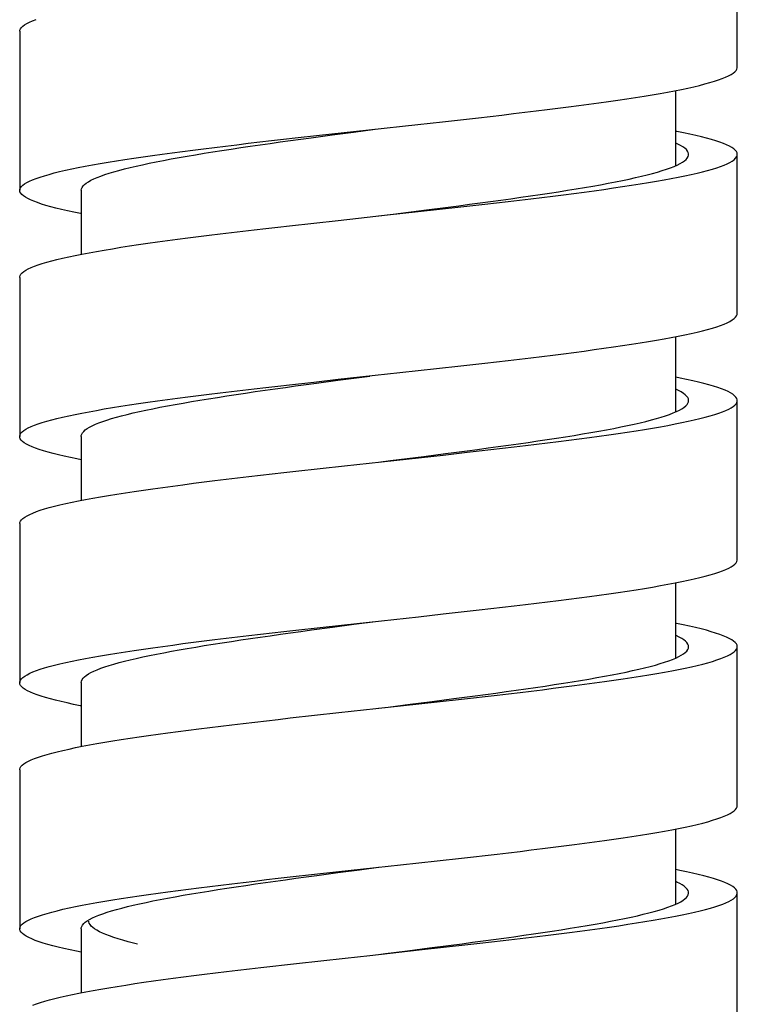
# Model space of a CAD drawing. Units: millimetres. Extents: x -1832 to -604, y 324 to 1378.
# Drawn here: x -1306 to -1292, y 692 to 711 of the extents above; entities that cross this region are included whole.
import ezdxf

# ---------------------------------------------------------------- set-up
doc = ezdxf.new("R2010")
doc.units = ezdxf.units.MM
doc.header["$LTSCALE"] = 115.5
doc.layers.add('59206_15_09_BL11', color=7, linetype='CONTINUOUS')

msp = doc.modelspace()

# ---------------------------------------------------------------- linework, layer by layer
at = {"layer": '59206_15_09_BL11', "linetype": 'Continuous'}
for p, q in [((-1291.62095, 710.3502), (-1291.62095, 713.4502)), ((-1305.62095, 711.0502), (-1305.62095, 707.9502)), ((-1292.82095, 708.43022), (-1292.82095, 709.89632)), ((-1297.85037, 709.23447), (-1297.37357, 709.28706)), ((-1297.37357, 709.28706), (-1296.90268, 709.33966)), ((-1299.77129, 709.02409), (-1299.29356, 709.07668)), ((-1299.52289, 709.03092), (-1299.10595, 709.08624)), ((-1299.29356, 709.07668), (-1298.81264, 709.12928)), ((-1299.10595, 709.08624), (-1298.68645, 709.14157)), ((-1298.81264, 709.12928), (-1297.85037, 709.23447)), ((-1300.24357, 708.97149), (-1299.77129, 709.02409)), ((-1299.93512, 708.97559), (-1299.52289, 709.03092)), ((-1291.62095, 705.5502), (-1291.62095, 708.6502)), ((-1292.4073, 708.28462), (-1292.30004, 708.31091)), ((-1304.42095, 707.9502), (-1304.42095, 706.70411)), ((-1298.33294, 707.48658), (-1297.68776, 707.56851)), ((-1297.68776, 707.56851), (-1297.26313, 707.62313)), ((-1297.48631, 707.57458), (-1297.01382, 707.62717)), ((-1299.88399, 707.3116), (-1299.40735, 707.36419)), ((-1299.40735, 707.36419), (-1298.44517, 707.46939)), ((-1298.62095, 707.4502), (-1298.33294, 707.48658)), ((-1300.35464, 707.259), (-1299.88399, 707.3116)), ((-1305.62095, 706.2502), (-1305.62095, 703.1502)), ((-1292.82095, 703.63009), (-1292.82095, 705.09638)), ((-1297.48631, 704.47458), (-1297.01382, 704.52717)), ((-1299.88399, 704.2116), (-1299.40735, 704.26419)), ((-1299.40735, 704.26419), (-1298.44517, 704.36939)), ((-1300.35464, 704.159), (-1299.88399, 704.2116)), ((-1299.83024, 704.18974), (-1299.4166, 704.24507)), ((-1291.62095, 700.7502), (-1291.62095, 703.8502)), ((-1292.46081, 703.47213), (-1292.35004, 703.49843)), ((-1304.42095, 703.1502), (-1304.42095, 701.90401)), ((-1298.80051, 702.6306), (-1297.8383, 702.73579)), ((-1297.8383, 702.73579), (-1297.36163, 702.78839)), ((-1297.738, 702.76209), (-1297.31271, 702.81671)), ((-1297.36163, 702.78839), (-1296.89092, 702.84098)), ((-1299.75931, 702.52541), (-1299.28147, 702.57801)), ((-1299.28147, 702.57801), (-1298.80051, 702.6306)), ((-1300.23175, 702.47281), (-1299.75931, 702.52541)), ((-1305.62095, 701.4502), (-1305.62095, 698.3502)), ((-1292.82095, 698.82983), (-1292.82095, 700.2963)), ((-1297.8383, 699.63579), (-1297.36163, 699.68839)), ((-1297.36163, 699.68839), (-1296.89092, 699.74098)), ((-1299.75931, 699.42541), (-1299.28147, 699.47801)), ((-1299.51808, 699.43156), (-1299.10109, 699.48689)), ((-1299.28147, 699.47801), (-1298.80051, 699.5306)), ((-1299.10109, 699.48689), (-1298.68158, 699.54221)), ((-1298.80051, 699.5306), (-1297.8383, 699.63579)), ((-1300.23175, 699.37281), (-1299.75931, 699.42541)), ((-1299.93037, 699.37623), (-1299.51808, 699.43156)), ((-1291.62095, 695.9502), (-1291.62095, 699.0502)), ((-1292.40172, 698.68594), (-1292.29483, 698.71224)), ((-1292.51597, 698.65964), (-1292.40172, 698.68594)), ((-1304.42095, 698.3502), (-1304.42095, 697.10408)), ((-1298.00302, 697.92836), (-1297.57468, 697.98298)), ((-1297.57468, 697.98298), (-1297.15168, 698.0376)), ((-1297.47434, 697.9759), (-1297.00201, 698.0285)), ((-1299.87204, 697.71292), (-1299.39528, 697.76552)), ((-1299.39528, 697.76552), (-1298.43303, 697.87071)), ((-1300.34288, 697.66033), (-1299.87204, 697.71292)), ((-1305.62095, 696.6502), (-1305.62095, 693.5502)), ((-1292.82095, 694.03013), (-1292.82095, 695.49639)), ((-1297.47434, 694.8759), (-1297.00201, 694.9285)), ((-1299.87204, 694.61292), (-1299.39528, 694.66552)), ((-1299.41178, 694.64571), (-1298.99393, 694.70104)), ((-1299.39528, 694.66552), (-1298.43303, 694.77071)), ((-1298.99393, 694.70104), (-1298.62095, 694.7502)), ((-1300.34288, 694.56033), (-1299.87204, 694.61292)), ((-1299.82547, 694.59038), (-1299.41178, 694.64571)), ((-1291.62095, 691.1502), (-1291.62095, 694.2502)), ((-1292.45506, 693.87345), (-1292.34466, 693.89975)), ((-1304.42095, 693.5502), (-1304.42095, 692.30402)), ((-1298.78837, 693.03193), (-1297.82624, 693.13712)), ((-1298.0536, 693.12194), (-1297.62477, 693.17656)), ((-1297.82624, 693.13712), (-1297.34969, 693.18971)), ((-1297.62477, 693.17656), (-1297.20104, 693.23118)), ((-1297.34969, 693.18971), (-1296.87916, 693.24231)), ((-1299.74733, 692.92673), (-1299.26939, 692.97933)), ((-1299.26939, 692.97933), (-1298.78837, 693.03193)), ((-1300.21994, 692.87414), (-1299.74733, 692.92673))]:
    msp.add_line(p, q, dxfattribs=at)
for points in [[(-1305.62095, 711.0502), (-1305.61806, 711.07218), (-1305.60698, 711.09847), (-1305.58763, 711.12477), (-1305.56002, 711.15107), (-1305.52419, 711.17737), (-1305.48018, 711.20366), (-1305.42805, 711.22996), (-1305.36785, 711.25626), (-1305.29965, 711.28256)], [(-1296.90268, 709.33966), (-1296.67015, 709.36596), (-1296.43993, 709.39225), (-1296.2123, 709.41855), (-1295.98752, 709.44485), (-1295.76586, 709.47115), (-1295.54759, 709.49744), (-1295.33295, 709.52374), (-1295.12221, 709.55004), (-1294.91562, 709.57634), (-1294.71342, 709.60264), (-1294.51584, 709.62893), (-1294.32313, 709.65523), (-1294.13552, 709.68153), (-1293.95321, 709.70783), (-1293.77644, 709.73412), (-1293.60541, 709.76042), (-1293.44032, 709.78672), (-1293.28137, 709.81302), (-1293.12875, 709.83932), (-1292.98263, 709.86561), (-1292.8432, 709.89191), (-1292.71061, 709.91821), (-1292.58502, 709.94451), (-1292.46659, 709.9708), (-1292.35545, 709.9971), (-1292.25173, 710.0234), (-1292.15556, 710.0497), (-1292.06704, 710.07599), (-1291.9863, 710.10229), (-1291.91341, 710.12859), (-1291.84848, 710.15489), (-1291.79157, 710.18119), (-1291.74274, 710.20748), (-1291.70207, 710.23378), (-1291.6696, 710.26008), (-1291.64537, 710.28638), (-1291.62939, 710.31267), (-1291.62171, 710.33897), (-1291.62095, 710.3502)], [(-1291.62095, 708.6502), (-1291.62595, 708.67908), (-1291.6392, 708.70538), (-1291.66073, 708.73168), (-1291.6905, 708.75797), (-1291.72848, 708.78427), (-1291.77463, 708.81057), (-1291.82889, 708.83687), (-1291.89119, 708.86317), (-1291.96148, 708.88946), (-1292.03965, 708.91576), (-1292.12562, 708.94206), (-1292.21929, 708.96836), (-1292.32054, 708.99465), (-1292.42925, 709.02095), (-1292.54531, 709.04725), (-1292.66856, 709.07355), (-1292.79886, 709.09985), (-1292.82095, 709.10408)], [(-1305.62095, 707.9502), (-1305.61806, 707.97218), (-1305.60698, 707.99847), (-1305.58763, 708.02477), (-1305.56002, 708.05107), (-1305.52419, 708.07737), (-1305.48018, 708.10366), (-1305.42805, 708.12996), (-1305.36785, 708.15626), (-1305.29965, 708.18256), (-1305.22354, 708.20886), (-1305.13961, 708.23515), (-1305.04795, 708.26145), (-1304.94868, 708.28775), (-1304.84191, 708.31405), (-1304.72777, 708.34034), (-1304.6064, 708.36664), (-1304.47793, 708.39294), (-1304.34252, 708.41924), (-1304.20034, 708.44553), (-1304.05154, 708.47183), (-1303.89631, 708.49813), (-1303.73482, 708.52443), (-1303.56728, 708.55073), (-1303.39388, 708.57702), (-1303.21482, 708.60332), (-1303.03032, 708.62962), (-1302.8406, 708.65592), (-1302.64587, 708.68221), (-1302.44638, 708.70851), (-1302.24235, 708.73481), (-1302.03403, 708.76111), (-1301.82167, 708.78741), (-1301.60551, 708.8137), (-1301.38582, 708.84), (-1301.16286, 708.8663), (-1300.93688, 708.8926), (-1300.70816, 708.91889), (-1300.47696, 708.94519), (-1300.24357, 708.97149)], [(-1304.17529, 708.17334), (-1304.11119, 708.201), (-1304.03988, 708.22866), (-1303.96147, 708.25633), (-1303.87606, 708.28399), (-1303.78376, 708.31166), (-1303.68469, 708.33932), (-1303.57898, 708.36698), (-1303.46676, 708.39465), (-1303.3482, 708.42231), (-1303.22344, 708.44997), (-1303.09264, 708.47764), (-1302.95598, 708.5053), (-1302.81363, 708.53297), (-1302.66579, 708.56063), (-1302.51264, 708.58829), (-1302.3544, 708.61596), (-1302.19125, 708.64362), (-1302.02343, 708.67129), (-1301.85114, 708.69895), (-1301.67462, 708.72661), (-1301.49409, 708.75428), (-1301.3098, 708.78194), (-1301.12198, 708.8096), (-1300.93089, 708.83727), (-1300.73676, 708.86493), (-1300.53986, 708.8926), (-1300.34045, 708.92026), (-1300.13878, 708.94792), (-1299.93512, 708.97559)], [(-1292.57095, 708.6502), (-1292.57154, 708.66088), (-1292.57843, 708.68818), (-1292.59304, 708.71549), (-1292.61535, 708.7428), (-1292.64533, 708.77011), (-1292.68295, 708.79742), (-1292.72815, 708.82473), (-1292.78089, 708.85204), (-1292.82095, 708.87021)], [(-1292.8552, 708.41509), (-1292.79339, 708.4424), (-1292.73902, 708.46971), (-1292.69216, 708.49702), (-1292.65289, 708.52433), (-1292.62123, 708.55164), (-1292.59725, 708.57895), (-1292.58096, 708.60626), (-1292.57239, 708.63357), (-1292.57095, 708.6502)], [(-1292.10811, 708.36351), (-1292.02366, 708.38981), (-1291.94703, 708.4161), (-1291.87831, 708.4424), (-1291.81758, 708.4687), (-1291.76491, 708.495), (-1291.72037, 708.52129), (-1291.68399, 708.54759), (-1291.65584, 708.57389), (-1291.63595, 708.60019), (-1291.62432, 708.62649), (-1291.62095, 708.6502)], [(-1297.26313, 707.62313), (-1297.05329, 707.65043), (-1296.84545, 707.67774), (-1296.63988, 707.70505), (-1296.43684, 707.73236), (-1296.23659, 707.75967), (-1296.03938, 707.78698), (-1295.84548, 707.81429), (-1295.65512, 707.8416), (-1295.46855, 707.86891), (-1295.28601, 707.89622), (-1295.10773, 707.92353), (-1294.93394, 707.95084), (-1294.76486, 707.97815), (-1294.60071, 708.00545), (-1294.4417, 708.03276), (-1294.28802, 708.06007), (-1294.13988, 708.08738), (-1293.99747, 708.11469), (-1293.86096, 708.142), (-1293.73054, 708.16931), (-1293.60637, 708.19662), (-1293.4886, 708.22393), (-1293.37739, 708.25124), (-1293.27288, 708.27855), (-1293.17521, 708.30586), (-1293.08449, 708.33316), (-1293.00085, 708.36047), (-1292.92438, 708.38778), (-1292.8552, 708.41509)], [(-1292.30004, 708.31091), (-1292.20027, 708.33721), (-1292.10811, 708.36351)], [(-1304.42095, 707.9502), (-1304.41663, 707.97969), (-1304.40473, 708.00735), (-1304.38524, 708.03502), (-1304.3582, 708.06268), (-1304.32363, 708.09034), (-1304.28158, 708.11801), (-1304.23212, 708.14567), (-1304.17529, 708.17334)], [(-1297.01382, 707.62717), (-1296.78029, 707.65347), (-1296.54894, 707.67977), (-1296.32004, 707.70606), (-1296.09388, 707.73236), (-1295.8707, 707.75866), (-1295.65079, 707.78496), (-1295.43439, 707.81126), (-1295.22177, 707.83755), (-1295.01318, 707.86385), (-1294.80886, 707.89015), (-1294.60906, 707.91645), (-1294.41401, 707.94274), (-1294.22395, 707.96904), (-1294.0391, 707.99534), (-1293.85967, 708.02164), (-1293.68589, 708.04794), (-1293.51796, 708.07423), (-1293.35607, 708.10053), (-1293.20042, 708.12683), (-1293.05119, 708.15313), (-1292.90856, 708.17942)], [(-1292.90856, 708.17942), (-1292.7727, 708.20572), (-1292.64377, 708.23202), (-1292.52192, 708.25832), (-1292.4073, 708.28462)], [(-1304.42095, 707.49629), (-1304.43419, 707.49882), (-1304.56496, 707.52511), (-1304.68868, 707.55141), (-1304.80521, 707.57771), (-1304.91442, 707.60401), (-1305.01617, 707.6303), (-1305.11034, 707.6566), (-1305.19682, 707.6829), (-1305.27551, 707.7092), (-1305.34631, 707.7355), (-1305.40915, 707.76179), (-1305.46394, 707.78809), (-1305.51063, 707.81439), (-1305.54915, 707.84069), (-1305.57946, 707.86698), (-1305.60153, 707.89328), (-1305.61533, 707.91958), (-1305.62084, 707.94588), (-1305.62095, 707.9502)], [(-1298.44517, 707.46939), (-1298.20443, 707.49568), (-1297.48631, 707.57458)], [(-1305.62095, 706.2502), (-1305.62041, 706.25969), (-1305.61327, 706.28599), (-1305.59785, 706.31228), (-1305.57416, 706.33858), (-1305.54223, 706.36488), (-1305.5021, 706.39118), (-1305.45381, 706.41748), (-1305.39743, 706.44377), (-1305.33302, 706.47007), (-1305.26066, 706.49637), (-1305.18043, 706.52267), (-1305.09243, 706.54896), (-1304.99676, 706.57526), (-1304.89354, 706.60156), (-1304.78288, 706.62786), (-1304.66492, 706.65416), (-1304.5398, 706.68045), (-1304.40767, 706.70675), (-1304.26868, 706.73305), (-1304.123, 706.75935), (-1303.9708, 706.78564), (-1303.81227, 706.81194), (-1303.64758, 706.83824), (-1303.47693, 706.86454), (-1303.30053, 706.89083), (-1303.11859, 706.91713), (-1302.93132, 706.94343), (-1302.73894, 706.96973), (-1302.54168, 706.99603), (-1302.33977, 707.02232), (-1302.13346, 707.04862), (-1301.92299, 707.07492), (-1301.7086, 707.10122), (-1301.49056, 707.12751), (-1301.26912, 707.15381), (-1301.04453, 707.18011), (-1300.81708, 707.20641), (-1300.58703, 707.23271), (-1300.35464, 707.259)], [(-1297.01382, 704.52717), (-1296.78029, 704.55347), (-1296.54894, 704.57977), (-1296.32004, 704.60606), (-1296.09388, 704.63236), (-1295.8707, 704.65866), (-1295.65079, 704.68496), (-1295.43439, 704.71126), (-1295.22177, 704.73755), (-1295.01318, 704.76385), (-1294.80886, 704.79015), (-1294.60906, 704.81645), (-1294.41401, 704.84274), (-1294.22395, 704.86904), (-1294.0391, 704.89534), (-1293.85967, 704.92164), (-1293.68589, 704.94794), (-1293.51796, 704.97423), (-1293.35607, 705.00053), (-1293.20042, 705.02683), (-1293.05119, 705.05313), (-1292.90856, 705.07942), (-1292.7727, 705.10572), (-1292.64377, 705.13202), (-1292.52192, 705.15832), (-1292.4073, 705.18462), (-1292.30004, 705.21091), (-1292.20027, 705.23721), (-1292.10811, 705.26351), (-1292.02366, 705.28981), (-1291.94703, 705.3161), (-1291.87831, 705.3424), (-1291.81758, 705.3687), (-1291.76491, 705.395), (-1291.72037, 705.42129), (-1291.68399, 705.44759), (-1291.65584, 705.47389), (-1291.63595, 705.50019), (-1291.62432, 705.52649), (-1291.62095, 705.5502)], [(-1298.44517, 704.36939), (-1298.20443, 704.39568), (-1297.48631, 704.47458)], [(-1299.4166, 704.24507), (-1298.99879, 704.3004), (-1298.78901, 704.32806)], [(-1291.62095, 703.8502), (-1291.62256, 703.86659), (-1291.63188, 703.89289), (-1291.64948, 703.91919), (-1291.67534, 703.94549), (-1291.70942, 703.97179), (-1291.7517, 703.99808), (-1291.80212, 704.02438), (-1291.86061, 704.05068), (-1291.92712, 704.07698), (-1292.00155, 704.10327), (-1292.08383, 704.12957), (-1292.17386, 704.15587), (-1292.27152, 704.18217), (-1292.37671, 704.20847), (-1292.4893, 704.23476), (-1292.60915, 704.26106), (-1292.73612, 704.28736), (-1292.82095, 704.30401)], [(-1305.62095, 703.1502), (-1305.62041, 703.15969), (-1305.61327, 703.18599), (-1305.59785, 703.21228), (-1305.57416, 703.23858), (-1305.54223, 703.26488), (-1305.5021, 703.29118), (-1305.45381, 703.31748), (-1305.39743, 703.34377), (-1305.33302, 703.37007), (-1305.26066, 703.39637), (-1305.18043, 703.42267), (-1305.09243, 703.44896), (-1304.99676, 703.47526), (-1304.89354, 703.50156), (-1304.78288, 703.52786), (-1304.66492, 703.55416), (-1304.5398, 703.58045), (-1304.40767, 703.60675), (-1304.26868, 703.63305), (-1304.123, 703.65935), (-1303.9708, 703.68564), (-1303.81227, 703.71194), (-1303.64758, 703.73824), (-1303.47693, 703.76454), (-1303.30053, 703.79083), (-1303.11859, 703.81713), (-1302.93132, 703.84343), (-1302.73894, 703.86973), (-1302.54168, 703.89603), (-1302.33977, 703.92232), (-1302.13346, 703.94862), (-1301.92299, 703.97492), (-1301.7086, 704.00122), (-1301.49056, 704.02751), (-1301.26912, 704.05381), (-1301.04453, 704.08011), (-1300.81708, 704.10641), (-1300.58703, 704.13271), (-1300.35464, 704.159)], [(-1304.1434, 703.38749), (-1304.0756, 703.41515), (-1304.00065, 703.44282), (-1303.91864, 703.47048), (-1303.82969, 703.49814), (-1303.73391, 703.52581), (-1303.63143, 703.55347), (-1303.52237, 703.58114), (-1303.40689, 703.6088), (-1303.28513, 703.63646), (-1303.15726, 703.66413), (-1303.02344, 703.69179), (-1302.88385, 703.71946), (-1302.73867, 703.74712), (-1302.58809, 703.77478), (-1302.43231, 703.80245), (-1302.27153, 703.83011), (-1302.10596, 703.85777), (-1301.93583, 703.88544), (-1301.76135, 703.9131), (-1301.58275, 703.94077), (-1301.40027, 703.96843), (-1301.21414, 703.99609), (-1301.02461, 704.02376), (-1300.83194, 704.05142), (-1300.63636, 704.07909), (-1300.43814, 704.10675), (-1300.23754, 704.13441), (-1300.03482, 704.16208), (-1299.83024, 704.18974)], [(-1292.57095, 703.8502), (-1292.57105, 703.85446), (-1292.57612, 703.88177), (-1292.58891, 703.90908), (-1292.60941, 703.93638), (-1292.6376, 703.96369), (-1292.67342, 703.991), (-1292.71685, 704.01831), (-1292.76782, 704.04562), (-1292.82095, 704.07044)], [(-1292.8708, 703.60867), (-1292.80725, 703.63598), (-1292.75112, 703.66329), (-1292.7025, 703.6906), (-1292.66143, 703.71791), (-1292.62798, 703.74522), (-1292.60219, 703.77253), (-1292.58409, 703.79984), (-1292.57371, 703.82715), (-1292.57095, 703.8502)], [(-1292.15091, 703.55102), (-1292.06279, 703.57732), (-1291.98244, 703.60362), (-1291.90995, 703.62992), (-1291.84542, 703.65621), (-1291.78891, 703.68251), (-1291.7405, 703.70881), (-1291.70024, 703.73511), (-1291.66818, 703.7614), (-1291.64436, 703.7877), (-1291.62881, 703.814), (-1291.62154, 703.8403), (-1291.62095, 703.8502)], [(-1297.31271, 702.81671), (-1297.10243, 702.84402), (-1296.8941, 702.87133), (-1296.68797, 702.89864), (-1296.48431, 702.92594), (-1296.28338, 702.95325), (-1296.08544, 702.98056), (-1295.89074, 703.00787), (-1295.69952, 703.03518), (-1295.51204, 703.06249), (-1295.32853, 703.0898), (-1295.14923, 703.11711), (-1294.97437, 703.14442), (-1294.80416, 703.17173), (-1294.63883, 703.19904), (-1294.47859, 703.22635), (-1294.32364, 703.25366), (-1294.17419, 703.28096), (-1294.03041, 703.30827), (-1293.8925, 703.33558), (-1293.76064, 703.36289), (-1293.63498, 703.3902), (-1293.51569, 703.41751), (-1293.40293, 703.44482), (-1293.29683, 703.47213), (-1293.19754, 703.49944), (-1293.10518, 703.52675), (-1293.01986, 703.55406), (-1292.9417, 703.58137), (-1292.8708, 703.60867)], [(-1292.35004, 703.49843), (-1292.2467, 703.52472), (-1292.15091, 703.55102)], [(-1304.42095, 703.1502), (-1304.41968, 703.16618), (-1304.41149, 703.19384), (-1304.3957, 703.22151), (-1304.37235, 703.24917), (-1304.34145, 703.27683), (-1304.30305, 703.3045), (-1304.2572, 703.33216), (-1304.20396, 703.35983), (-1304.1434, 703.38749)], [(-1296.89092, 702.84098), (-1296.6585, 702.86728), (-1296.4284, 702.89358), (-1296.20091, 702.91988), (-1295.97628, 702.94617), (-1295.75478, 702.97247), (-1295.53668, 702.99877), (-1295.32224, 703.02507), (-1295.1117, 703.05136), (-1294.90532, 703.07766), (-1294.70335, 703.10396), (-1294.50602, 703.13026), (-1294.31356, 703.15656), (-1294.1262, 703.18285), (-1293.94417, 703.20915), (-1293.76769, 703.23545), (-1293.59695, 703.26175), (-1293.43217, 703.28804), (-1293.27353, 703.31434), (-1293.12123, 703.34064), (-1292.97545, 703.36694), (-1292.83635, 703.39324)], [(-1292.83635, 703.39324), (-1292.70411, 703.41953), (-1292.57888, 703.44583), (-1292.46081, 703.47213)], [(-1304.42095, 702.69639), (-1304.50374, 702.71263), (-1304.63082, 702.73893), (-1304.75079, 702.76522), (-1304.86349, 702.79152), (-1304.96879, 702.81782), (-1305.06657, 702.84412), (-1305.15672, 702.87041), (-1305.23912, 702.89671), (-1305.31368, 702.92301), (-1305.38031, 702.94931), (-1305.43893, 702.9756), (-1305.48948, 703.0019), (-1305.53188, 703.0282), (-1305.5661, 703.0545), (-1305.59208, 703.0808), (-1305.60981, 703.10709), (-1305.61926, 703.13339), (-1305.62095, 703.1502)], [(-1298.62095, 702.6502), (-1298.38372, 702.68016), (-1297.738, 702.76209)], [(-1305.62095, 701.4502), (-1305.6177, 701.4735), (-1305.6062, 701.4998), (-1305.58643, 701.5261), (-1305.55841, 701.55239), (-1305.52217, 701.57869), (-1305.47775, 701.60499), (-1305.42521, 701.63129), (-1305.3646, 701.65758), (-1305.296, 701.68388), (-1305.2195, 701.71018), (-1305.13518, 701.73648), (-1305.04313, 701.76278), (-1304.94348, 701.78907), (-1304.83634, 701.81537), (-1304.72183, 701.84167), (-1304.60009, 701.86797), (-1304.47127, 701.89426), (-1304.33552, 701.92056), (-1304.193, 701.94686), (-1304.04387, 701.97316), (-1303.88832, 701.99946), (-1303.72653, 702.02575), (-1303.55869, 702.05205), (-1303.38499, 702.07835), (-1303.20566, 702.10465), (-1303.02089, 702.13094), (-1302.8309, 702.15724), (-1302.63593, 702.18354), (-1302.4362, 702.20984), (-1302.23195, 702.23613), (-1302.02343, 702.26243), (-1301.81087, 702.28873), (-1301.59453, 702.31503), (-1301.37467, 702.34133), (-1301.15154, 702.36762), (-1300.92542, 702.39392), (-1300.69657, 702.42022), (-1300.46525, 702.44652), (-1300.23175, 702.47281)], [(-1296.89092, 699.74098), (-1296.6585, 699.76728), (-1296.4284, 699.79358), (-1296.20091, 699.81988), (-1295.97628, 699.84617), (-1295.75478, 699.87247), (-1295.53668, 699.89877), (-1295.32224, 699.92507), (-1295.1117, 699.95136), (-1294.90532, 699.97766), (-1294.70335, 700.00396), (-1294.50602, 700.03026), (-1294.31356, 700.05656), (-1294.1262, 700.08285), (-1293.94417, 700.10915), (-1293.76769, 700.13545), (-1293.59695, 700.16175), (-1293.43217, 700.18804), (-1293.27353, 700.21434), (-1293.12123, 700.24064), (-1292.97545, 700.26694), (-1292.83635, 700.29324), (-1292.70411, 700.31953), (-1292.57888, 700.34583), (-1292.46081, 700.37213), (-1292.35004, 700.39843), (-1292.2467, 700.42472), (-1292.15091, 700.45102), (-1292.06279, 700.47732), (-1291.98244, 700.50362), (-1291.90995, 700.52992), (-1291.84542, 700.55621), (-1291.78891, 700.58251), (-1291.7405, 700.60881), (-1291.70024, 700.63511), (-1291.66818, 700.6614), (-1291.64436, 700.6877), (-1291.62881, 700.714), (-1291.62154, 700.7403), (-1291.62095, 700.7502)], [(-1291.62095, 699.0502), (-1291.62104, 699.05411), (-1291.62642, 699.08041), (-1291.64009, 699.1067), (-1291.66203, 699.133), (-1291.69221, 699.1593), (-1291.73061, 699.1856), (-1291.77717, 699.21189), (-1291.83183, 699.23819), (-1291.89454, 699.26449), (-1291.96523, 699.29079), (-1292.04379, 699.31709), (-1292.13015, 699.34338), (-1292.22421, 699.36968), (-1292.32584, 699.39598), (-1292.43493, 699.42228), (-1292.55134, 699.44857), (-1292.67496, 699.47487), (-1292.80561, 699.50117), (-1292.82095, 699.5041)], [(-1305.62095, 698.3502), (-1305.6177, 698.3735), (-1305.6062, 698.3998), (-1305.58643, 698.4261), (-1305.55841, 698.45239), (-1305.52217, 698.47869), (-1305.47775, 698.50499), (-1305.42521, 698.53129), (-1305.3646, 698.55758), (-1305.296, 698.58388), (-1305.2195, 698.61018), (-1305.13518, 698.63648), (-1305.04313, 698.66278), (-1304.94348, 698.68907), (-1304.83634, 698.71537), (-1304.72183, 698.74167), (-1304.60009, 698.76797), (-1304.47127, 698.79426), (-1304.33552, 698.82056), (-1304.193, 698.84686), (-1304.04387, 698.87316), (-1303.88832, 698.89946), (-1303.72653, 698.92575), (-1303.55869, 698.95205), (-1303.38499, 698.97835), (-1303.20566, 699.00465), (-1303.02089, 699.03094), (-1302.8309, 699.05724), (-1302.63593, 699.08354), (-1302.4362, 699.10984), (-1302.23195, 699.13613), (-1302.02343, 699.16243), (-1301.81087, 699.18873), (-1301.59453, 699.21503), (-1301.37467, 699.24133), (-1301.15154, 699.26762), (-1300.92542, 699.29392), (-1300.69657, 699.32022), (-1300.46525, 699.34652), (-1300.23175, 699.37281)], [(-1304.17389, 698.57398), (-1304.10961, 698.60164), (-1304.03814, 698.62931), (-1303.95957, 698.65697), (-1303.874, 698.68463), (-1303.78154, 698.7123), (-1303.68231, 698.73996), (-1303.57645, 698.76762), (-1303.46409, 698.79529), (-1303.34537, 698.82295), (-1303.22047, 698.85062), (-1303.08953, 698.87828), (-1302.95274, 698.90594), (-1302.81026, 698.93361), (-1302.6623, 698.96127), (-1302.50903, 698.98894), (-1302.35067, 699.0166), (-1302.18741, 699.04426), (-1302.01948, 699.07193), (-1301.84709, 699.09959), (-1301.67048, 699.12726), (-1301.48986, 699.15492), (-1301.30548, 699.18258), (-1301.11759, 699.21025), (-1300.92642, 699.23791), (-1300.73222, 699.26557), (-1300.53526, 699.29324), (-1300.33579, 699.3209), (-1300.13407, 699.34857), (-1299.93037, 699.37623)], [(-1292.57095, 699.0502), (-1292.57423, 699.07535), (-1292.58521, 699.10266), (-1292.6039, 699.12997), (-1292.63028, 699.15728), (-1292.66432, 699.18459), (-1292.70597, 699.21189), (-1292.75517, 699.2392), (-1292.81187, 699.26651), (-1292.82095, 699.27038)], [(-1292.82152, 698.82957), (-1292.76364, 698.85688), (-1292.71324, 698.88418), (-1292.6704, 698.91149), (-1292.63516, 698.9388), (-1292.60756, 698.96611), (-1292.58765, 698.99342), (-1292.57545, 699.02073), (-1292.57095, 699.0502)], [(-1292.10367, 698.76483), (-1292.01961, 698.79113), (-1291.94338, 698.81743), (-1291.87506, 698.84373), (-1291.81474, 698.87002), (-1291.76247, 698.89632), (-1291.71834, 698.92262), (-1291.68238, 698.94892), (-1291.65464, 698.97522), (-1291.63516, 699.00151), (-1291.62396, 699.02781), (-1291.62095, 699.0502)], [(-1297.15168, 698.0376), (-1296.94287, 698.06491), (-1296.7362, 698.09222), (-1296.53194, 698.11953), (-1296.33034, 698.14684), (-1296.13167, 698.17415), (-1295.93619, 698.20145), (-1295.74413, 698.22876), (-1295.55575, 698.25607), (-1295.37129, 698.28338), (-1295.19098, 698.31069), (-1295.01505, 698.338), (-1294.84373, 698.36531), (-1294.67724, 698.39262), (-1294.51578, 698.41993), (-1294.35957, 698.44724), (-1294.20881, 698.47455), (-1294.06368, 698.50186), (-1293.92438, 698.52916), (-1293.79107, 698.55647), (-1293.66394, 698.58378), (-1293.54314, 698.61109), (-1293.42883, 698.6384), (-1293.32116, 698.66571), (-1293.22026, 698.69302), (-1293.12625, 698.72033), (-1293.03927, 698.74764), (-1292.95942, 698.77495), (-1292.88681, 698.80226), (-1292.82152, 698.82957)], [(-1292.29483, 698.71224), (-1292.19544, 698.73854), (-1292.10367, 698.76483)], [(-1304.42095, 698.3502), (-1304.41644, 698.38033), (-1304.40436, 698.40799), (-1304.3847, 698.43566), (-1304.35748, 698.46332), (-1304.32274, 698.49099), (-1304.28052, 698.51865), (-1304.23088, 698.54631), (-1304.17389, 698.57398)], [(-1297.00201, 698.0285), (-1296.76858, 698.05479), (-1296.53735, 698.08109), (-1296.30858, 698.10739), (-1296.08256, 698.13369), (-1295.85954, 698.15999), (-1295.6398, 698.18628), (-1295.42359, 698.21258), (-1295.21116, 698.23888), (-1295.00278, 698.26518), (-1294.79869, 698.29147), (-1294.59912, 698.31777), (-1294.40432, 698.34407), (-1294.21451, 698.37037), (-1294.02993, 698.39666), (-1293.85078, 698.42296), (-1293.67729, 698.44926), (-1293.50965, 698.47556), (-1293.34807, 698.50186), (-1293.19274, 698.52815), (-1293.04384, 698.55445), (-1292.90155, 698.58075)], [(-1292.90155, 698.58075), (-1292.76604, 698.60705), (-1292.63746, 698.63334), (-1292.51597, 698.65964)], [(-1304.42095, 697.89631), (-1304.44094, 697.90014), (-1304.57136, 697.92644), (-1304.69472, 697.95274), (-1304.81089, 697.97903), (-1304.91972, 698.00533), (-1305.02109, 698.03163), (-1305.11488, 698.05793), (-1305.20097, 698.08423), (-1305.27926, 698.11052), (-1305.34967, 698.13682), (-1305.4121, 698.16312), (-1305.46649, 698.18942), (-1305.51277, 698.21571), (-1305.55088, 698.24201), (-1305.58077, 698.26831), (-1305.60243, 698.29461), (-1305.61581, 698.3209), (-1305.6209, 698.3472), (-1305.62095, 698.3502)], [(-1298.62095, 697.8502), (-1298.43451, 697.87374), (-1298.00302, 697.92836)], [(-1298.43303, 697.87071), (-1298.19231, 697.89701), (-1297.47434, 697.9759)], [(-1304.53331, 697.08178), (-1304.40083, 697.10808), (-1304.2615, 697.13437), (-1304.11549, 697.16067), (-1303.96297, 697.18697), (-1303.80411, 697.21327), (-1303.63912, 697.23956), (-1303.46818, 697.26586), (-1303.2915, 697.29216), (-1303.10928, 697.31846), (-1302.92175, 697.34476), (-1302.72911, 697.37105), (-1302.53162, 697.39735), (-1302.32948, 697.42365), (-1302.12296, 697.44995), (-1301.91228, 697.47624), (-1301.6977, 697.50254), (-1301.47948, 697.52884), (-1301.25787, 697.55514), (-1301.03314, 697.58143), (-1300.80555, 697.60773), (-1300.57537, 697.63403), (-1300.34288, 697.66033)], [(-1305.62095, 696.6502), (-1305.62025, 696.66101), (-1305.61269, 696.68731), (-1305.59685, 696.71361), (-1305.57274, 696.73991), (-1305.5404, 696.7662), (-1305.49986, 696.7925), (-1305.45116, 696.8188), (-1305.39438, 696.8451), (-1305.32957, 696.8714), (-1305.25681, 696.89769), (-1305.17618, 696.92399), (-1305.08779, 696.95029), (-1304.99174, 696.97659), (-1304.88814, 697.00288), (-1304.77711, 697.02918), (-1304.65879, 697.05548), (-1304.53331, 697.08178)], [(-1297.00201, 694.9285), (-1296.76858, 694.95479), (-1296.53735, 694.98109), (-1296.30858, 695.00739), (-1296.08256, 695.03369), (-1295.85954, 695.05999), (-1295.6398, 695.08628), (-1295.42359, 695.11258), (-1295.21116, 695.13888), (-1295.00278, 695.16518), (-1294.79869, 695.19147), (-1294.59912, 695.21777), (-1294.40432, 695.24407), (-1294.21451, 695.27037), (-1294.02993, 695.29666), (-1293.85078, 695.32296), (-1293.67729, 695.34926), (-1293.50965, 695.37556), (-1293.34807, 695.40186), (-1293.19274, 695.42815), (-1293.04384, 695.45445), (-1292.90155, 695.48075), (-1292.76604, 695.50705), (-1292.63746, 695.53334), (-1292.51597, 695.55964), (-1292.40172, 695.58594), (-1292.29483, 695.61224), (-1292.19544, 695.63854), (-1292.10367, 695.66483), (-1292.01961, 695.69113), (-1291.94338, 695.71743), (-1291.87506, 695.74373), (-1291.81474, 695.77002), (-1291.76247, 695.79632), (-1291.71834, 695.82262), (-1291.68238, 695.84892), (-1291.65464, 695.87522), (-1291.63516, 695.90151), (-1291.62396, 695.92781), (-1291.62095, 695.9502)], [(-1298.43303, 694.77071), (-1298.19231, 694.79701), (-1297.47434, 694.8759)], [(-1291.62095, 694.2502), (-1291.62283, 694.26792), (-1291.63257, 694.29422), (-1291.65058, 694.32052), (-1291.67686, 694.34681), (-1291.71136, 694.37311), (-1291.75404, 694.39941), (-1291.80487, 694.42571), (-1291.86377, 694.452), (-1291.93068, 694.4783), (-1292.00551, 694.5046), (-1292.08818, 694.5309), (-1292.1786, 694.55719), (-1292.27664, 694.58349), (-1292.38221, 694.60979), (-1292.49516, 694.63609), (-1292.61538, 694.66239), (-1292.74271, 694.68868), (-1292.82095, 694.70401)], [(-1304.53331, 693.98178), (-1304.40083, 694.00808), (-1304.2615, 694.03437), (-1304.11549, 694.06067), (-1303.96297, 694.08697), (-1303.80411, 694.11327), (-1303.63912, 694.13956), (-1303.46818, 694.16586), (-1303.2915, 694.19216), (-1303.10928, 694.21846), (-1302.92175, 694.24476), (-1302.72911, 694.27105), (-1302.53162, 694.29735), (-1302.32948, 694.32365), (-1302.12296, 694.34995), (-1301.91228, 694.37624), (-1301.6977, 694.40254), (-1301.47948, 694.42884), (-1301.25787, 694.45514), (-1301.03314, 694.48143), (-1300.80555, 694.50773), (-1300.57537, 694.53403), (-1300.34288, 694.56033)], [(-1303.51977, 693.98178), (-1303.40414, 694.00944), (-1303.28224, 694.03711), (-1303.15423, 694.06477), (-1303.02027, 694.09243), (-1302.88055, 694.1201), (-1302.73524, 694.14776), (-1302.58453, 694.17542), (-1302.42863, 694.20309), (-1302.26774, 694.23075), (-1302.10207, 694.25842), (-1301.93183, 694.28608), (-1301.75725, 694.31374), (-1301.57856, 694.34141), (-1301.39599, 694.36907), (-1301.20978, 694.39674), (-1301.02018, 694.4244), (-1300.82743, 694.45206), (-1300.63179, 694.47973), (-1300.43351, 694.50739), (-1300.23286, 694.53505), (-1300.03009, 694.56272), (-1299.82547, 694.59038)], [(-1292.57095, 694.2502), (-1292.57277, 694.26893), (-1292.58194, 694.29624), (-1292.59882, 694.32355), (-1292.62339, 694.35086), (-1292.65563, 694.37817), (-1292.6955, 694.40548), (-1292.74293, 694.43279), (-1292.79787, 694.4601), (-1292.82095, 694.4702)], [(-1292.8362, 694.02315), (-1292.77657, 694.05046), (-1292.72441, 694.07777), (-1292.67979, 694.10508), (-1292.64275, 694.13239), (-1292.61336, 694.15969), (-1292.59164, 694.187), (-1292.57763, 694.21431), (-1292.57133, 694.24162), (-1292.57095, 694.2502)], [(-1292.14629, 693.95235), (-1292.05856, 693.97864), (-1291.9786, 694.00494), (-1291.90651, 694.03124), (-1291.84238, 694.05754), (-1291.78628, 694.08384), (-1291.73828, 694.11013), (-1291.69843, 694.13643), (-1291.66679, 694.16273), (-1291.64338, 694.18903), (-1291.62824, 694.21532), (-1291.62139, 694.24162), (-1291.62095, 694.2502)], [(-1305.62095, 693.5502), (-1305.62025, 693.56101), (-1305.61269, 693.58731), (-1305.59685, 693.61361), (-1305.57274, 693.63991), (-1305.5404, 693.6662), (-1305.49986, 693.6925), (-1305.45116, 693.7188), (-1305.39438, 693.7451), (-1305.32957, 693.7714), (-1305.25681, 693.79769), (-1305.17618, 693.82399), (-1305.08779, 693.85029), (-1304.99174, 693.87659), (-1304.88814, 693.90288), (-1304.77711, 693.92918), (-1304.65879, 693.95548), (-1304.53331, 693.98178)], [(-1304.14191, 693.78813), (-1304.07394, 693.81579), (-1303.99883, 693.84346), (-1303.91666, 693.87112), (-1303.82755, 693.89879), (-1303.73161, 693.92645), (-1303.62897, 693.95411), (-1303.51977, 693.98178)], [(-1297.20104, 693.23118), (-1296.99176, 693.25849), (-1296.78456, 693.2858), (-1296.57971, 693.31311), (-1296.37746, 693.34042), (-1296.17809, 693.36773), (-1295.98183, 693.39504), (-1295.78895, 693.42235), (-1295.59968, 693.44966), (-1295.41428, 693.47696), (-1295.23297, 693.50427), (-1295.05599, 693.53158), (-1294.88357, 693.55889), (-1294.71592, 693.5862), (-1294.55326, 693.61351), (-1294.3958, 693.64082), (-1294.24374, 693.66813), (-1294.09727, 693.69544), (-1293.95658, 693.72275), (-1293.82185, 693.75006), (-1293.69325, 693.77737), (-1293.57095, 693.80467), (-1293.45511, 693.83198), (-1293.34586, 693.85929), (-1293.24335, 693.8866), (-1293.14772, 693.91391), (-1293.05907, 693.94122), (-1292.97754, 693.96853), (-1292.90322, 693.99584), (-1292.8362, 694.02315)], [(-1292.34466, 693.89975), (-1292.24169, 693.92605), (-1292.14629, 693.95235)], [(-1304.42095, 693.5502), (-1304.41958, 693.56682), (-1304.41121, 693.59448), (-1304.39525, 693.62215), (-1304.37171, 693.64981), (-1304.34064, 693.67748), (-1304.30207, 693.70514), (-1304.25605, 693.7328), (-1304.20264, 693.76047), (-1304.14191, 693.78813)], [(-1303.32095, 693.25089), (-1303.40038, 693.27047), (-1303.50679, 693.29825), (-1303.60673, 693.32604), (-1303.70008, 693.35382), (-1303.78671, 693.38161), (-1303.86651, 693.40939), (-1303.93937, 693.43717), (-1304.00519, 693.46496), (-1304.0639, 693.49274), (-1304.11541, 693.52053), (-1304.15965, 693.54831), (-1304.19656, 693.5761), (-1304.2261, 693.60388), (-1304.24823, 693.63166), (-1304.26291, 693.65945), (-1304.27014, 693.68723), (-1304.27095, 693.7002)], [(-1296.87916, 693.24231), (-1296.64685, 693.26861), (-1296.41688, 693.2949), (-1296.18952, 693.3212), (-1295.96504, 693.3475), (-1295.74371, 693.3738), (-1295.52579, 693.40009), (-1295.31154, 693.42639), (-1295.1012, 693.45269), (-1294.89504, 693.47899), (-1294.6933, 693.50529), (-1294.4962, 693.53158), (-1294.304, 693.55788), (-1294.1169, 693.58418), (-1293.93515, 693.61048), (-1293.75895, 693.63677), (-1293.58851, 693.66307), (-1293.42403, 693.68937), (-1293.26571, 693.71567), (-1293.11373, 693.74196), (-1292.96828, 693.76826), (-1292.82953, 693.79456)], [(-1292.82953, 693.79456), (-1292.69764, 693.82086), (-1292.57276, 693.84716), (-1292.45506, 693.87345)], [(-1304.42095, 693.09638), (-1304.51031, 693.11395), (-1304.63704, 693.14025), (-1304.75664, 693.16655), (-1304.86897, 693.19285), (-1304.9739, 693.21914), (-1305.0713, 693.24544), (-1305.16106, 693.27174), (-1305.24307, 693.29804), (-1305.31723, 693.32433), (-1305.38346, 693.35063), (-1305.44167, 693.37693), (-1305.49181, 693.40323), (-1305.5338, 693.42953), (-1305.5676, 693.45582), (-1305.59318, 693.48212), (-1305.61049, 693.50842), (-1305.61951, 693.53472), (-1305.62095, 693.5502)], [(-1298.62095, 693.0502), (-1298.48532, 693.06733), (-1298.0536, 693.12194)], [(-1305.36134, 692.05891), (-1305.29234, 692.08521), (-1305.21544, 692.1115), (-1305.13072, 692.1378), (-1305.03829, 692.1641), (-1304.93826, 692.1904), (-1304.83074, 692.2167), (-1304.71587, 692.24299), (-1304.59377, 692.26929), (-1304.4646, 692.29559), (-1304.3285, 692.32189), (-1304.18564, 692.34818), (-1304.03619, 692.37448), (-1303.88032, 692.40078), (-1303.71822, 692.42708), (-1303.55007, 692.45338), (-1303.37609, 692.47967), (-1303.19648, 692.50597), (-1303.01144, 692.53227), (-1302.8212, 692.55857), (-1302.62598, 692.58486), (-1302.42602, 692.61116), (-1302.22155, 692.63746), (-1302.01281, 692.66376), (-1301.80006, 692.69006), (-1301.58354, 692.71635), (-1301.3635, 692.74265), (-1301.14022, 692.76895), (-1300.91395, 692.79525), (-1300.68497, 692.82154), (-1300.45354, 692.84784), (-1300.21994, 692.87414)]]:
    msp.add_lwpolyline(points, dxfattribs=at)

doc.saveas('drawing.dxf')
